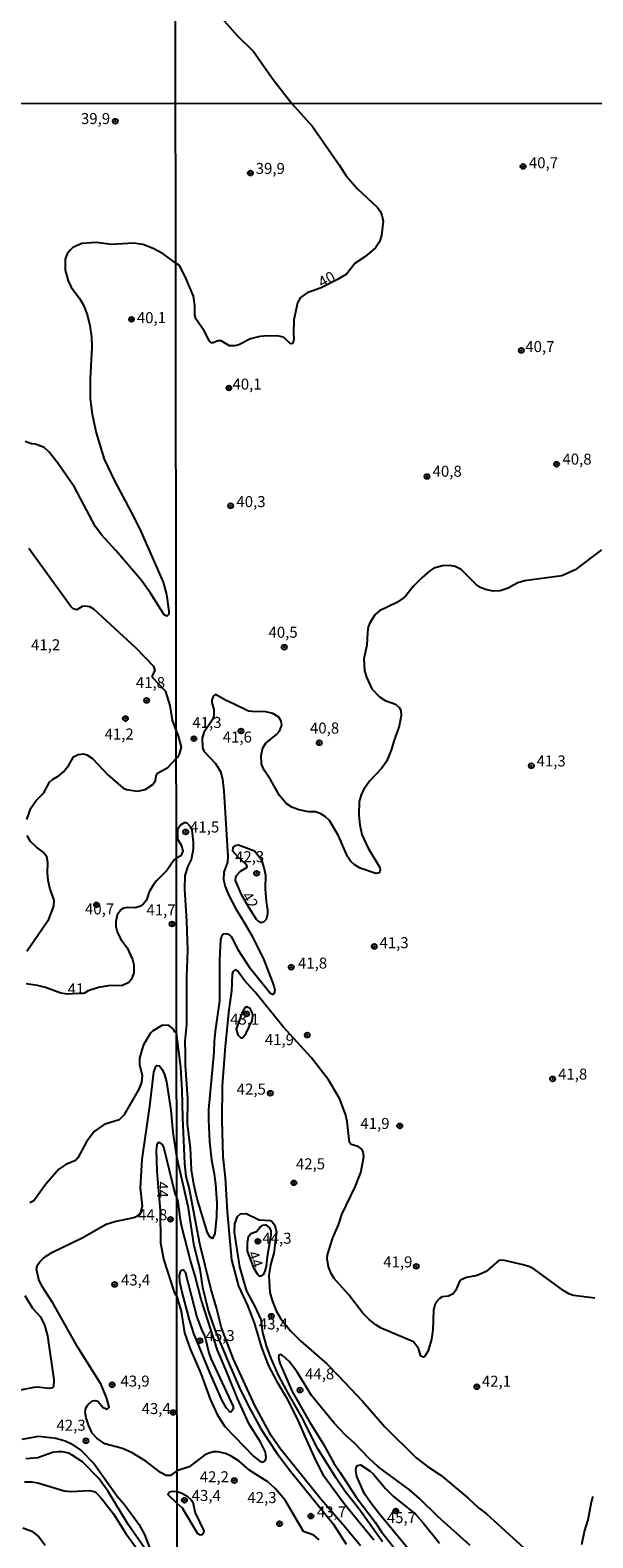
# Model space of a CAD drawing. Units: millimetres. Extents: x 187948 to 190362, y 1668746 to 1671521.
# Drawn here: x 188879 to 189007, y 1670639 to 1670981 of the extents above; entities that cross this region are included whole.
import ezdxf
from ezdxf.enums import TextEntityAlignment as Align

# ---------------------------------------------------------------- set-up
doc = ezdxf.new("R2010")
doc.units = ezdxf.units.MM
doc.header["$MEASUREMENT"] = 0
for name, color, linetype in [('IMAGEM', 7, 'Continuous'), ('V-CURVA_DE_NIVEL', 4, 'Continuous'), ('V-CURVA_MESTRA', 1, 'Continuous'), ('V-PONTO_DE_APARELHO', 4, 'Continuous'), ('V-TEXTO_DE_ALTIMETRIA', 2, 'Continuous'), ('X-LIMITE_1000', 7, 'Continuous')]:
    doc.layers.add(name, color=color, linetype=linetype)
picture_1 = doc.add_image_def('image1.jpg', size_in_pixel=(4022, 4623))

# ---------------------------------------------------------------- blocks, each defined once
blk = doc.blocks.new('805')
at = {"color": 0, "linetype": 'ByBlock', "lineweight": -2}
for radius in [0.562, 0.0806]:
    blk.add_circle((0, 0), radius, dxfattribs=at)

msp = doc.modelspace()

# ---------------------------------------------------------------- linework, layer by layer
at = {"layer": 'V-CURVA_DE_NIVEL'}
for points in [[(189009.3, 1670862.92), (189003.33, 1670858.43), (189000.29, 1670857.02), (188991.78, 1670855.94), (188990.25, 1670855.45), (188989.3, 1670854.89), (188988.11, 1670854.27), (188986.22, 1670853.62), (188984.67, 1670853.56), (188982.89, 1670853.91), (188981.79, 1670854.37), (188980.78, 1670855.08), (188977.38, 1670858.51), (188976.06, 1670859.13), (188974.73, 1670859.4), (188973.18, 1670859.34), (188971.21, 1670858.77), (188970.3, 1670858.18), (188968.49, 1670856.59), (188966.55, 1670854.7), (188964.83, 1670852.53), (188964.19, 1670851.95), (188962.8, 1670851), (188958.87, 1670849.1), (188957.83, 1670848.26), (188956.65, 1670846.34), (188956.3, 1670845.45), (188956.08, 1670844.15), (188955.95, 1670841.29), (188955.48, 1670839.29), (188955.27, 1670838.18), (188955.45, 1670835.55), (188955.9, 1670834.02), (188957.1, 1670831.42), (188958.86, 1670829.53), (188960.16, 1670828.77), (188962.49, 1670827.91), (188963.32, 1670827.13), (188963.7, 1670826.47), (188963.78, 1670825.36), (188963.29, 1670822.94), (188962.08, 1670819.48), (188961.51, 1670817.48), (188960.43, 1670814.88), (188959.32, 1670813.26), (188956.59, 1670810.4), (188955.2, 1670808.44), (188954.66, 1670807.33), (188954.25, 1670805.77), (188954.13, 1670802.69), (188954.35, 1670800.53), (188954.85, 1670798.34), (188956.3, 1670795.23), (188958.94, 1670790.85), (188959.03, 1670790.18), (188958.75, 1670789.62), (188958, 1670789.44), (188954.45, 1670790.65), (188953.08, 1670791.48), (188952.33, 1670792.15), (188951.54, 1670793.29), (188949.51, 1670798), (188947.46, 1670801.45), (188946.52, 1670802.37), (188945.37, 1670803.1), (188944.26, 1670803.44), (188942.73, 1670803.44), (188940.54, 1670803.91), (188938.95, 1670804.48), (188937.63, 1670805.38), (188936.09, 1670807.17), (188934.18, 1670810.61), (188932.62, 1670812.94), (188932.05, 1670814.25), (188931.95, 1670816.21), (188932.35, 1670817.96), (188933.05, 1670819.07), (188935.43, 1670820.99), (188936.14, 1670821.8), (188936.67, 1670823.13), (188936.49, 1670824.02), (188935.94, 1670824.97), (188934.61, 1670825.75), (188933.05, 1670826.17), (188929.94, 1670826.2), (188929.08, 1670826.34), (188925.81, 1670827.89), (188923.84, 1670828.81), (188921.62, 1670830.1), (188921.1, 1670829.77), (188920.76, 1670828.91), (188920.73, 1670828.25), (188921.19, 1670826.69), (188921.21, 1670825.36), (188920.97, 1670824.47), (188918.97, 1670821.43), (188918.53, 1670820.18), (188918.62, 1670818.06), (188918.92, 1670817.2), (188921.62, 1670814.44), (188922.73, 1670812.6), (188923.16, 1670810.88), (188923.51, 1670808.18), (188924.4, 1670793.29), (188924.29, 1670792.06), (188923.46, 1670789.77), (188923.43, 1670787.99), (188923.8, 1670786.47), (188924.65, 1670784.44), (188926.18, 1670781.45), (188928, 1670778.47), (188929.89, 1670775.2), (188932.56, 1670769.87), (188934.86, 1670763.96), (188935.03, 1670763.04), (188934.92, 1670762.23), (188934.57, 1670762.01), (188933.86, 1670762.4), (188929.55, 1670767.8), (188926.76, 1670772.12), (188925.74, 1670774.18), (188925.22, 1670775.1), (188924.75, 1670775.5), (188923.97, 1670775.75), (188923.35, 1670775.64), (188922.94, 1670775.18), (188922.73, 1670774.5), (188922.49, 1670769.8), (188922.48, 1670760.53), (188921.48, 1670753.68), (188921.3, 1670751.33), (188921.24, 1670748.92), (188920.03, 1670735.87), (188919.97, 1670733.52), (188920.25, 1670728.5), (188920.7, 1670724.38), (188921.19, 1670721.68), (188921.59, 1670718.98), (188921.9, 1670714.54), (188921.83, 1670711.58), (188921.43, 1670707.71), (188920.92, 1670706.61), (188920.28, 1670706.96), (188919.76, 1670707.9), (188917.43, 1670715.61), (188916.63, 1670718.88), (188916.13, 1670722.15), (188915.94, 1670727.14), (188915.21, 1670732.53), (188915.29, 1670738.28), (188914.79, 1670745.96), (188914.79, 1670748.66), (188914.67, 1670751.33), (188915.05, 1670755.23), (188915.05, 1670765.99), (188915.27, 1670772.06), (188915.11, 1670778.6), (188914.63, 1670786), (188914.73, 1670789.02), (188915.36, 1670791.14), (188916.11, 1670792.66), (188916.6, 1670795.03), (188916.6, 1670796.56), (188916.29, 1670799.32), (188915.96, 1670800.01), (188915.2, 1670800.78), (188914.61, 1670801.02), (188913.74, 1670800.51), (188912.97, 1670799.41), (188912.99, 1670797.27), (188913.87, 1670795.83), (188914.17, 1670794.49), (188913.74, 1670793.48), (188912.69, 1670792.94), (188912.16, 1670792.52), (188910.5, 1670790.16), (188908.18, 1670787.79), (188907.42, 1670786.77), (188906.55, 1670785.27), (188905.93, 1670783.43), (188905.25, 1670782.6), (188904.54, 1670782.07), (188903.41, 1670781.67), (188901.62, 1670781.73), (188900.75, 1670781.6), (188900.11, 1670781.2), (188899.26, 1670780), (188898.93, 1670778.53), (188898.95, 1670777.44), (188899.24, 1670776.23), (188899.99, 1670774.65), (188901.5, 1670772.6), (188902.76, 1670769.9), (188903.05, 1670768.72), (188903.02, 1670766.92), (188902.49, 1670765.43), (188901.87, 1670764.69), (188900.43, 1670764.05), (188897.19, 1670763.98), (188895.01, 1670763.6), (188892.65, 1670762.84), (188891.79, 1670762.3), (188887.99, 1670762.05), (188886.41, 1670762.28), (188883, 1670763.54), (188881.18, 1670764.05), (188878.57, 1670764.37)], [(188878.72, 1670801.72), (188879.63, 1670804.26), (188880.82, 1670806.01), (188882.59, 1670807.77), (188883.88, 1670810.2), (188884.52, 1670810.79), (188886.05, 1670811.68), (188887.08, 1670812.51), (188888.27, 1670814.02), (188889.29, 1670815.91), (188890.41, 1670816.44), (188891.61, 1670816.6), (188892.32, 1670816.38), (188893.61, 1670815.58), (188897.09, 1670811.83), (188900.51, 1670808.93), (188901.34, 1670808.56), (188903.88, 1670808.13), (188905.64, 1670808.51), (188907.35, 1670809.64), (188907.93, 1670810.55), (188908.09, 1670811.64), (188908.44, 1670812.26), (188910.72, 1670813.5), (188912.66, 1670815.56), (188913.11, 1670815.94), (188913.41, 1670816.57), (188913.86, 1670818.12), (188913.18, 1670820.71), (188912.65, 1670821.99), (188911.8, 1670824.24), (188911.29, 1670827.59), (188910.33, 1670830.78), (188907.3, 1670833.97), (188907.28, 1670834.43), (188907.87, 1670835.57), (188907.61, 1670836.48), (188903.53, 1670840.62), (188893.96, 1670849.47), (188893.04, 1670849.98), (188891.89, 1670850.13), (188891.3, 1670850.05), (188890.09, 1670849.3), (188889.24, 1670849.54), (188888.71, 1670850.06), (188879.16, 1670863.23)], [(188878.76, 1670771.81), (188883.74, 1670779.06), (188884.89, 1670782.05), (188884.97, 1670783.39), (188883.98, 1670786.14), (188883.56, 1670787.86), (188883.39, 1670789.6), (188883.51, 1670791.93), (188883.24, 1670793.25), (188882.42, 1670794.32), (188880.91, 1670795.42), (188879.59, 1670796.72), (188878.82, 1670798.09)], [(188930.42, 1670794.58), (188931.93, 1670792.74), (188932.57, 1670790.85), (188932.92, 1670789.1), (188932.89, 1670785.99), (188933.11, 1670783.1), (188933.43, 1670781.14), (188933.4, 1670780.22), (188933.08, 1670779.04), (188932.51, 1670778.39), (188931.94, 1670778.26), (188931.33, 1670778.55), (188930.92, 1670778.98), (188929.22, 1670781.68), (188927.49, 1670784.72), (188926.16, 1670787.83), (188926.19, 1670788.6), (188926.41, 1670789.1), (188927.28, 1670789.98), (188928.68, 1670790.79), (188928.75, 1670791.12), (188928.57, 1670791.53), (188926.68, 1670793.21), (188925.54, 1670794.56), (188925.59, 1670795.34), (188926.11, 1670795.82), (188926.83, 1670795.94), (188930.42, 1670794.58)], [(189007.75, 1670693.03), (189002.95, 1670693.66), (189002.04, 1670693.96), (189000.73, 1670694.69), (188994, 1670699.58), (188993.02, 1670700.11), (188991.46, 1670700.59), (188987.24, 1670701.6), (188986.03, 1670701.63), (188983.08, 1670699.12), (188981.02, 1670698.18), (188978.64, 1670697.71), (188977.36, 1670697.19), (188976.97, 1670696.63), (188976.21, 1670694.82), (188975.59, 1670694.03), (188974.54, 1670693.47), (188973.09, 1670693.35), (188972.45, 1670692.98), (188971.73, 1670692.12), (188971.41, 1670691.52), (188971.13, 1670690.31), (188970.95, 1670685.84), (188970.65, 1670683.74), (188969.87, 1670681.08), (188969.11, 1670679.87), (188968.81, 1670679.64), (188968.27, 1670679.83), (188967.67, 1670681.58), (188966.6, 1670683.1), (188959.21, 1670686.23), (188957.98, 1670686.96), (188956.47, 1670688.19), (188955.03, 1670689.66), (188951.79, 1670693.87), (188948.54, 1670697.49), (188947.95, 1670698.44), (188947.24, 1670700.16), (188946.95, 1670702), (188947.06, 1670702.89), (188948.25, 1670706.73), (188949.51, 1670709.68), (188950.3, 1670712.06), (188953.32, 1670718.31), (188954.59, 1670721.58), (188955.26, 1670725.14), (188955.17, 1670726.28), (188954.85, 1670726.83), (188953.97, 1670727.44), (188952.39, 1670727.95), (188952.06, 1670728.39), (188951.51, 1670733.11), (188951.13, 1670734.82), (188949.76, 1670738.38), (188947.29, 1670742.57), (188943.29, 1670747.71), (188936.94, 1670754.63), (188930.56, 1670762.53), (188928.16, 1670765.14), (188926.57, 1670767.36), (188926.11, 1670767.69), (188925.56, 1670767.1), (188925.38, 1670766.6), (188925.21, 1670762.72), (188924.6, 1670758.47), (188923.75, 1670750.28), (188923.08, 1670741.26), (188923, 1670733.42), (188923.27, 1670725.17), (188923.81, 1670720.38), (188924.27, 1670712.66), (188925.22, 1670701.71), (188926.78, 1670695.74), (188928.82, 1670691.33), (188930.35, 1670687.46), (188932.06, 1670681.81), (188933.65, 1670677.68), (188935.49, 1670674.12), (188937.64, 1670670.54), (188940.19, 1670665.46), (188941.89, 1670661.62), (188944.27, 1670656.28), (188945.99, 1670653.01), (188950.78, 1670646.44), (188957.54, 1670638.13)], [(188927.65, 1670757.9), (188926.3, 1670754.09), (188926.68, 1670752.82), (188927.34, 1670752.17), (188927.72, 1670752.17), (188927.97, 1670752.36), (188928.53, 1670753.2), (188929.91, 1670756.11), (188930.06, 1670757.14), (188929.97, 1670757.72), (188929.49, 1670758.79), (188928.63, 1670759.18), (188928.24, 1670758.96), (188927.65, 1670757.9)], [(188954.54, 1670636.76), (188950.92, 1670641.21), (188945.57, 1670647.31), (188936.46, 1670658.66), (188934.3, 1670661.68), (188930.59, 1670668.47), (188925.65, 1670679.14), (188922.94, 1670686.28), (188921.81, 1670690.85), (188920.49, 1670695.23), (188917.99, 1670705.33), (188915.57, 1670718.15), (188914.95, 1670720.63), (188914.63, 1670723.61), (188914.16, 1670734), (188914.05, 1670740.28), (188913.71, 1670745.45), (188912.72, 1670753.25), (188912.35, 1670753.5), (188911.97, 1670754.17), (188910.92, 1670754.98), (188909.38, 1670754.91), (188907.25, 1670753.64), (188906.72, 1670753.16), (188905.13, 1670750.41), (188904.31, 1670747.56), (188904.32, 1670746.1), (188904.96, 1670743.6), (188904.76, 1670742), (188904.14, 1670740.47), (188900.78, 1670734.6), (188899.68, 1670733.5), (188896.26, 1670732.48), (188894.05, 1670730.89), (188892.27, 1670728.54), (188890.34, 1670724.88), (188889.75, 1670724.29), (188887.57, 1670723.36), (188886.01, 1670722.32), (188883.04, 1670718.95), (188880.28, 1670715.11), (188879.44, 1670714.64)], [(188945.1, 1670638.16), (188943.94, 1670639.22), (188941.56, 1670640.03), (188939.03, 1670644.41), (188937.44, 1670647.19), (188935.13, 1670649.81), (188933.46, 1670651.31), (188929.41, 1670653.89), (188926.95, 1670655.98), (188925.15, 1670657.19), (188923.88, 1670657.76), (188922.13, 1670658.1), (188921.18, 1670658.1), (188920.07, 1670657.83), (188919.06, 1670657.37), (188915.57, 1670654.74), (188912.82, 1670653.79), (188911.34, 1670652.75), (188910.34, 1670652.74), (188909.12, 1670653.42), (188905.79, 1670655.98), (188902.66, 1670657.92), (188900.42, 1670658.91), (188896.44, 1670659.92), (188894.59, 1670661.23), (188893.6, 1670662.39), (188892.79, 1670664.01), (188892.17, 1670665.82), (188891.98, 1670667.16), (188892.12, 1670668.06), (188892.56, 1670668.79), (188893.52, 1670669.67), (188894.14, 1670669.83), (188894.85, 1670669.61), (188896.09, 1670668.22), (188896.99, 1670667.79), (188897.41, 1670668.3), (188896.88, 1670670.21), (188895.59, 1670673.41), (188890.22, 1670681.96), (188884.67, 1670691.81), (188882.23, 1670695.69), (188881.47, 1670697.27), (188880.9, 1670699.6), (188881.04, 1670700.44), (188881.65, 1670701.31), (188882.77, 1670702.32), (188884.4, 1670703.42), (188891.27, 1670706.74), (188896.72, 1670709.86), (188898.68, 1670710.43), (188903.05, 1670711.33), (188903.89, 1670711.69), (188904.51, 1670712.29), (188905.03, 1670713.93), (188904.57, 1670718.08), (188904.91, 1670724.48), (188906.69, 1670736.62), (188907.6, 1670744.37), (188908.06, 1670745.62), (188908.34, 1670745.87), (188908.87, 1670745.79), (188909.49, 1670744.98), (188910, 1670743.81), (188910.44, 1670742.17), (188911.43, 1670735.68), (188911.86, 1670730.67), (188912.75, 1670725.21), (188915.3, 1670713.92), (188916.57, 1670705.33), (188917.56, 1670701.39), (188917.99, 1670699.62), (188918.62, 1670695.49), (188919.89, 1670690.25), (188921.43, 1670685.87), (188924.51, 1670678.44), (188926.95, 1670672.85), (188929.11, 1670668.47), (188931.9, 1670663.39), (188935.54, 1670657.84), (188938.63, 1670653.78), (188948.31, 1670641.78), (188951.29, 1670637.14)], [(188923.7, 1670663.91), (188930.27, 1670657.08), (188931.69, 1670656.01), (188932.43, 1670655.76), (188932.84, 1670656.13), (188933.1, 1670656.77), (188932.95, 1670658.03), (188931.71, 1670660.47), (188929.27, 1670664.41), (188926.62, 1670670.25), (188924.27, 1670676.06), (188922.07, 1670681.2), (188918.35, 1670692.76), (188916.94, 1670698), (188915.87, 1670701.6), (188913.95, 1670709.2), (188913.6, 1670710.83), (188913.1, 1670714.97), (188912.76, 1670716.08), (188912.47, 1670716.39), (188909.82, 1670727.32), (188909.52, 1670727.93), (188909.05, 1670728.32), (188908.62, 1670728.36), (188908.24, 1670727.87), (188908.12, 1670726.62), (188908.27, 1670721.86), (188908.98, 1670712.96), (188909.11, 1670705.54), (188909.82, 1670701.67), (188912.21, 1670694.42), (188912.78, 1670693.4), (188913.78, 1670690.02), (188914.53, 1670685.15), (188915.84, 1670681.49), (188918.27, 1670675.9), (188920.38, 1670670.12), (188922.02, 1670666.44), (188923.7, 1670663.91)], [(188959.55, 1670637.71), (188954.19, 1670645.14), (188951.06, 1670649.14), (188949.01, 1670652.13), (188944.87, 1670658.82), (188941.17, 1670666.03), (188938.18, 1670671.27), (188935.99, 1670675.39), (188934.21, 1670679.33), (188933.14, 1670682.19), (188932.34, 1670685.24), (188931.95, 1670688.21), (188930.59, 1670691.11), (188928.68, 1670694.63), (188928.02, 1670696.98), (188927.13, 1670700.12), (188925.87, 1670708.03), (188925.97, 1670709.87), (188926.59, 1670711.6), (188927.3, 1670712.14), (188928.57, 1670712.28), (188931.53, 1670710.82), (188933.97, 1670710.66), (188934.48, 1670710.39), (188935.1, 1670709.62), (188935.43, 1670708), (188934.81, 1670703.23), (188934.06, 1670700.61), (188933.7, 1670698.16), (188933.92, 1670694.31), (188934.43, 1670692.47), (188935.36, 1670690.12), (188936.43, 1670688.35), (188938.59, 1670685.62), (188941, 1670683.23), (188946.89, 1670678.11), (188949.54, 1670675.39), (188954.95, 1670669.65), (188960.09, 1670663.85), (188967.08, 1670656.87), (188969.73, 1670654.77), (188972.87, 1670652.74), (188978.98, 1670647.61), (188981.33, 1670645.42), (188983.17, 1670644.03), (188992.44, 1670635.61)], [(188934.16, 1670708.35), (188934.18, 1670707.27), (188933.33, 1670702.44), (188933.1, 1670700.28), (188932.72, 1670698.92), (188932.41, 1670698.38), (188931.92, 1670698.04), (188931.54, 1670698.02), (188931.09, 1670698.45), (188930.37, 1670699.75), (188928.86, 1670703.71), (188928.89, 1670705.49), (188929.11, 1670707.04), (188929.62, 1670707.73), (188930.91, 1670708.15), (188931.7, 1670709.15), (188932.32, 1670709.58), (188933.03, 1670709.69), (188933.86, 1670709.03), (188934.16, 1670708.35)], [(188915.65, 1670688.09), (188913.97, 1670694.73), (188913.46, 1670696.7), (188913.37, 1670698.28), (188913.68, 1670699.21), (188913.91, 1670699.36), (188914.32, 1670699.44), (188914.67, 1670699), (188917.38, 1670688.7), (188918.59, 1670685.52), (188919.16, 1670684.43), (188920.05, 1670680.6), (188920.49, 1670679.33), (188925.59, 1670668.44), (188925.59, 1670667.79), (188925.14, 1670667.25), (188924.9, 1670667.17), (188924.05, 1670668.08), (188923.11, 1670669.81), (188920.32, 1670676.12), (188916.67, 1670685.01), (188915.65, 1670688.09)], [(188878.26, 1670693.65), (188880.03, 1670690.79), (188881.78, 1670688.85), (188882.73, 1670686.98), (188883.39, 1670684.46), (188884.83, 1670674.47), (188884.76, 1670672.88), (188884.53, 1670672.67), (188883.77, 1670672.55), (188881.15, 1670672.81), (188880.29, 1670672.76), (188877.21, 1670672.11)], [(188979.41, 1670636.9), (188972.06, 1670643.42), (188967.97, 1670647.47), (188965.68, 1670649.51), (188958.46, 1670654.81), (188956.46, 1670656.66), (188953.14, 1670660.11), (188951.17, 1670661.88), (188948.52, 1670664.66), (188943.36, 1670670.9), (188940.06, 1670676.35), (188938.32, 1670678.63), (188936.83, 1670680.04), (188936.51, 1670680.22), (188936.01, 1670680.08), (188935.9, 1670679.58), (188936.18, 1670678.25), (188938.97, 1670671.81), (188942.91, 1670664.92), (188945.99, 1670660.13), (188948.49, 1670655.59), (188949.89, 1670653.41), (188953.52, 1670647.85), (188957.83, 1670642.17), (188959.3, 1670639.97), (188963.79, 1670634.28)], [(188877.65, 1670661.05), (188881.43, 1670661.71), (188885.33, 1670661.24), (188887.44, 1670660.66), (188888.74, 1670660.03), (188891.06, 1670658.41), (188894, 1670655.38), (188899.28, 1670648.09), (188900.82, 1670646.27), (188904.17, 1670641.74), (188905.49, 1670639.33), (188907.01, 1670635.22)], [(188905.39, 1670636.44), (188901.73, 1670641.63), (188897.17, 1670649.1), (188895.08, 1670652.06), (188891.37, 1670655.84), (188889.06, 1670657.4), (188888.17, 1670657.81), (188886.92, 1670658.1), (188885.81, 1670658.13), (188884.55, 1670657.95), (188881.2, 1670656.79), (188878.5, 1670656.51)], [(188916.4, 1670646.7), (188916.98, 1670644.29), (188918.92, 1670640.23), (188918.89, 1670639.76), (188918.54, 1670639.28), (188918.1, 1670639.19), (188917.59, 1670639.55), (188914.08, 1670645.37), (188912.83, 1670646.47), (188910.84, 1670648.38), (188910.89, 1670648.72), (188911.21, 1670649.06), (188911.92, 1670649.21), (188912.83, 1670649.15), (188913.81, 1670648.82), (188915.05, 1670648.14), (188916.15, 1670647.13), (188916.4, 1670646.7)], [(189004.82, 1670637.11), (189005.41, 1670640.03), (189006.25, 1670642.67), (189006.98, 1670646.79), (189007.35, 1670648.03)], [(188877.82, 1670640.91), (188879.83, 1670640.09), (188881.43, 1670638.84), (188882.92, 1670636.95)]]:
    msp.add_lwpolyline(points, dxfattribs=at)
at = {"layer": 'V-CURVA_MESTRA'}
for points in [[(188921.76, 1670985.12), (188926.49, 1670979.74), (188930.2, 1670976.06), (188934.7, 1670969.74), (188938.94, 1670964.31), (188943.63, 1670959.07), (188949.7, 1670950.37), (188951.3, 1670947.9), (188953.74, 1670944.98), (188958.37, 1670940.68), (188959.03, 1670939.83), (188959.41, 1670938.91), (188959.7, 1670937.54), (188959.32, 1670934.3), (188958.86, 1670932.91), (188957.97, 1670931.49), (188955.54, 1670929.49), (188953.32, 1670928.05), (188951.34, 1670925.55), (188949.31, 1670924.34), (188945.57, 1670922.44), (188942.44, 1670921.29), (188940.9, 1670920.25), (188940.25, 1670919), (188939.4, 1670915.13), (188939.29, 1670912.08), (188939.41, 1670910.75), (188939.19, 1670909.78), (188938.62, 1670909.7), (188937.03, 1670911.26), (188935.97, 1670911.49), (188933.4, 1670911.55), (188931.69, 1670911.36), (188929.53, 1670910.84), (188926.86, 1670909.47), (188926, 1670909.26), (188924.76, 1670909.29), (188922.84, 1670910.37), (188922.13, 1670910.37), (188921.02, 1670909.96), (188920.6, 1670909.97), (188920.2, 1670910.29), (188918.99, 1670912.67), (188917.1, 1670915.38), (188916.87, 1670916.24), (188916.87, 1670918.37), (188916.56, 1670920.56), (188914.94, 1670924.44), (188913.68, 1670927.01), (188913.4, 1670927.48), (188912.55, 1670928.04), (188909.71, 1670930.18), (188907.42, 1670931.38), (188905.1, 1670932.26), (188902.93, 1670932.56), (188897.94, 1670932.29), (188894.45, 1670932.75), (188891.23, 1670932.48), (188889.18, 1670931.56), (188888.57, 1670931.01), (188887.91, 1670930.16), (188887.4, 1670928.97), (188887.42, 1670926.46), (188888.12, 1670923.99), (188888.78, 1670922.61), (188890.77, 1670919.9), (188891.58, 1670918.5), (188892.41, 1670916.4), (188893.06, 1670913.86), (188893.41, 1670911.32), (188893.5, 1670908.87), (188893.08, 1670901.85), (188893.09, 1670897.2), (188893.55, 1670893.75), (188894.48, 1670889.54), (188896.3, 1670883.5), (188898.53, 1670878.73), (188903.11, 1670870.22), (188904.7, 1670866.94), (188909.66, 1670855.6), (188910.47, 1670852.77), (188911.01, 1670849), (188911, 1670848.35), (188910.51, 1670847.91), (188909.94, 1670848.18), (188906.83, 1670853.09), (188904.74, 1670856), (188898.98, 1670862.78), (188895.79, 1670866.27), (188894.33, 1670868.15), (188889.56, 1670877.2), (188885.78, 1670882.62), (188883.78, 1670885.09), (188882.69, 1670886.15), (188880.72, 1670886.96), (188879.76, 1670887.03), (188878.36, 1670887.51)], [(188967.21, 1670633.93), (188958.87, 1670643.97), (188956.79, 1670646.6), (188955.43, 1670648.6), (188953.7, 1670652.54), (188953.43, 1670653.87), (188953.51, 1670654.54), (188953.85, 1670655.06), (188954.52, 1670655.15), (188956.74, 1670653.77), (188957.41, 1670653.17), (188960.22, 1670649.79), (188962, 1670647.98), (188967, 1670643.98), (188968.77, 1670642), (188972.49, 1670637.4)], [(188878.16, 1670651.32), (188879.87, 1670651.32), (188881.2, 1670651.13), (188887.18, 1670649.26), (188888.75, 1670649.14), (188892.96, 1670649.36), (188893.99, 1670649.12), (188894.44, 1670648.85), (188895.77, 1670647.44), (188898.42, 1670644.06), (188901.25, 1670639.61), (188904.84, 1670634.61), (188906, 1670632.64), (188906.77, 1670630.76), (188907.85, 1670627.01), (188908.85, 1670619.91), (188909.73, 1670610.43), (188909.81, 1670607.25), (188910.07, 1670605.31), (188910.36, 1670604.33), (188911.49, 1670601.03)]]:
    msp.add_lwpolyline(points, dxfattribs=at)
at = {"layer": 'X-LIMITE_1000'}
for p, q in [((188914.74, 1668747.09), (188911.95, 1671518.5)), ((190358.7, 1670965.64), (187948.38, 1670963.27))]:
    msp.add_line(p, q, dxfattribs=at)

# ---------------------------------------------------------------- block references
at = {"layer": 'V-PONTO_DE_APARELHO', "rotation": 4.807929633400511}
for p in [(188898.84, 1670960.27), (188902.5, 1670915.28), (188905.94, 1670828.75), (188901.13, 1670824.63)]:
    msp.add_blockref('805', p, dxfattribs=at)
at = {"layer": 'V-PONTO_DE_APARELHO', "xscale": 0.999998301267624, "yscale": 0.999998301267624, "zscale": 0.999998301267624}
for p in [(188991.47, 1670949.99), (188929.53, 1670948.48), (188991.06, 1670908.21), (188924.61, 1670899.69), (188999.07, 1670882.38), (188969.63, 1670879.59), (188925.03, 1670872.95), (188937.21, 1670840.83), (188916.67, 1670820.07), (188927.36, 1670821.81), (188945.17, 1670819.13), (188993.35, 1670813.91), (188914.82, 1670798.89), (188930.92, 1670789.5), (188894.56, 1670782.34), (188911.72, 1670777.99), (188957.66, 1670772.89), (188938.79, 1670768.16), (188928.66, 1670757.58), (188942.45, 1670752.76), (188998.17, 1670742.82), (188934.03, 1670739.55), (188963.45, 1670732.15), (188939.39, 1670719.22), (188911.38, 1670710.92), (188931.21, 1670705.93), (188967.21, 1670700.25), (188898.68, 1670696.15), (188934.26, 1670688.94), (188918.05, 1670683.37), (188898.11, 1670673.37), (188940.8, 1670672.15), (188980.95, 1670672.92), (188911.96, 1670667.07), (188892.16, 1670660.66), (188925.86, 1670651.62), (188914.53, 1670647.15), (188962.54, 1670644.71), (188936.14, 1670641.81), (188943.26, 1670643.54)]:
    msp.add_blockref('805', p, dxfattribs=at)

# ---------------------------------------------------------------- texts
at = {"layer": 'V-TEXTO_DE_ALTIMETRIA'}
for s, p in [('39,9', (188891.02, 1670958.84)), ('39,9', (188930.72, 1670947.51)), ('40,7', (188992.78, 1670948.8)), ('40,1', (188903.72, 1670913.63)), ('40,7', (188991.96, 1670907.07)), ('40,1', (188925.44, 1670898.54)), ('40,8', (189000.4, 1670881.51)), ('40,8', (188970.91, 1670878.76)), ('40,3', (188926.33, 1670871.86)), ('40,5', (188933.63, 1670842.2)), ('41,2', (188879.68, 1670839.35)), ('41,8', (188903.49, 1670830.77)), ('41,3', (188916.33, 1670821.73)), ('40,8', (188943.05, 1670820.45)), ('41,2', (188896.39, 1670819.09)), ('41,6', (188923.23, 1670818.41)), ('41,3', (188994.53, 1670812.98)), ('41,5', (188915.8, 1670797.98)), ('42,3', (188926.02, 1670791.24)), ('40,7', (188891.93, 1670779.37)), ('41,7', (188905.89, 1670779.14)), ('41,3', (188958.84, 1670771.71)), ('41,8', (188940.32, 1670767.09)), ('41', (188887.99, 1670761.22)), ('43,1', (188924.92, 1670754.35)), ('41,9', (188932.79, 1670749.7)), ('41,8', (188999.41, 1670741.88)), ('42,5', (188926.4, 1670738.46)), ('41,9', (188954.5, 1670730.67)), ('42,5', (188939.85, 1670721.5)), ('44,8', (188904, 1670709.95)), ('44,3', (188932.23, 1670704.61)), ('41,9', (188959.69, 1670699.23)), ('43,4', (188900.11, 1670695.13)), ('45,3', (188919.32, 1670682.51)), ('43,4', (188931.43, 1670685.14)), ('43,9', (188899.99, 1670672.17)), ('44,8', (188941.93, 1670673.81)), ('42,1', (188982.1, 1670672.14)), ('43,4', (188904.8, 1670665.93)), ('42,3', (188885.46, 1670662.15)), ('42,2', (188918.01, 1670650.44)), ('43,4', (188916.17, 1670646.2)), ('42,3', (188928.83, 1670645.73)), ('43,7', (188944.63, 1670642.48)), ('45,7', (188960.51, 1670641.17))]:
    msp.add_text(s, height=2.5, dxfattribs=at).set_placement(p, align=Align.BOTTOM_LEFT)
for s, rotation, p in [('40', 29, (188946.16, 1670921.66)), ('42', 302, (188926.7, 1670783.93)), ('44', 271, (188907.49, 1670719.51)), ('44', 289, (188928.08, 1670702.98))]:
    msp.add_text(s, height=2.5, rotation=rotation, dxfattribs=at).set_placement(p, align=Align.BOTTOM_LEFT)

# ---------------------------------------------------------------- referenced raster images: frames only (the image files are external)
at = {"layer": 'IMAGEM'}
image = msp.add_image(picture_1, insert=(187947.85, 1668746.14), size_in_units=(2414.23, 2774.98), dxfattribs=at)
image.dxf.flags = 7

doc.saveas('drawing.dxf')
